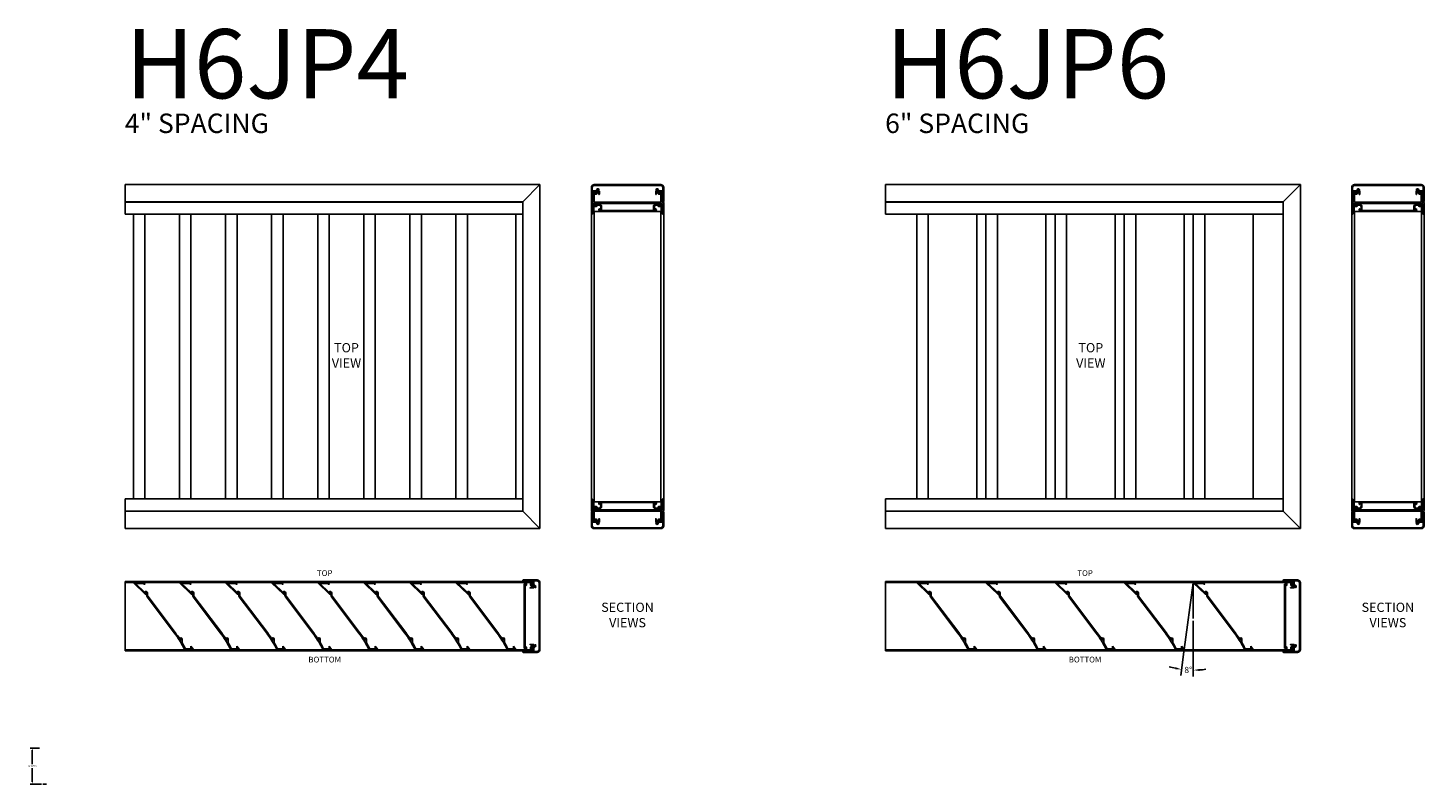
# Model space of a CAD drawing. Units: inches. Extents: x -1 to 283, y 0 to 78.
# Drawn here: x -1 to 120, y 0 to 66 of the extents above; entities that cross this region are included whole.
import ezdxf

# ---------------------------------------------------------------- set-up
doc = ezdxf.new("R2010")
doc.units = ezdxf.units.IN
doc.header["$MEASUREMENT"] = 0
doc.dimstyles.get("Standard").update_dxf_attribs({"dimtxt": 0.18, "dimasz": 0.18, "dimexe": 0.18, "dimexo": 0.0625, "dimgap": 0.09, "dimtad": 0, "dimtih": 1, "dimtoh": 1, "dimdec": 4, "dimzin": 0, "dimdsep": 46, "dimtxsty": 'Standard', "dimcen": 0.09, "dimadec": 0, "dimazin": 0, "dimtfac": 1, "dimtdec": 4, "dimtofl": 0, "dimtmove": 0, "dimatfit": 3, "dimfxl": 0, "dimtolj": 1, "dimtzin": 0, "dimarcsym": 0})

# ---------------------------------------------------------------- blocks, each defined once
blk = doc.blocks.new('*D303')
at = {"color": 0, "lineweight": -2}
for p, q in [((-0.28, 3.12), (-1.1, 3.12)), ((-0.92, 2.94), (-0.92, 1.74)), ((-0.92, 0.18), (-0.92, 1.38)), ((-0.13, 0), (-1.1, 0))]:
    blk.add_line(p, q, dxfattribs=at)
at = {"color": 0}
for points in [[(-0.89, 2.94), (-0.95, 2.94), (-0.92, 3.12)], [(-0.95, 0.18), (-0.89, 0.18), (-0.92, 0)]]:
    blk.add_solid(points, dxfattribs=at)
at = {"layer": 'Defpoints', "color": 0}
for p in [(-0.22, 3.12), (-0.92, 0), (-0.06, 0)]:
    blk.add_point(p, dxfattribs=at)
at = {"color": 0, "insert": (-0.92, 1.56), "char_height": 0.18, "attachment_point": 5}
blk.add_mtext('\\A1;3.1250', dxfattribs=at)
blk = doc.blocks.new('*D437')
at = {"color": 0, "lineweight": -2}
for p, q in [((99.85, 14.17), (99.85, 9.34)), ((99.04, 11.47), (98.76, 9.42))]:
    blk.add_line(p, q, dxfattribs=at)
for start, end in [(254.111, 258.1907), (274.0797, 278.1594)]:
    blk.add_arc((99.85, 17.47), 7.59, start, end, dxfattribs=at)
at = {"color": 0}
for points in [[(98.29, 9.96), (98.32, 10.13), (98.83, 9.95)], [(100.39, 9.99), (100.4, 9.81), (99.85, 9.88)]]:
    blk.add_solid(points, dxfattribs=at)
at = {"layer": 'Defpoints', "color": 0}
for p in [(99.85, 17.47), (99.85, 17.47), (99.85, 14.35), (99.06, 11.66), (99.17, 9.92)]:
    blk.add_point(p, dxfattribs=at)
at = {"color": 0, "insert": (99.42, 9.9), "char_height": 0.54, "attachment_point": 5}
blk.add_mtext('\\A1;8%%d', dxfattribs=at)

msp = doc.modelspace()

# ---------------------------------------------------------------- linework, layer by layer
for p, q in [((43.14608, 52.00169), (7.14608, 52.00169)), ((7.14608, 52.00169), (7.14608, 50.48668)), ((41.64608, 50.50169), (43.14608, 52.00169)), ((43.14608, 22.16291), (43.14608, 52.00161)), ((109.14608, 52.00169), (73.14608, 52.00169)), ((73.14608, 52.00169), (73.14608, 50.48668)), ((107.64608, 50.50169), (109.14608, 52.00169)), ((109.14608, 22.16291), (109.14608, 52.00161)), ((41.64608, 50.50169), (7.14608, 50.50169)), ((7.14608, 50.48668), (7.14608, 49.42435)), ((41.64608, 50.48668), (7.14608, 50.48668)), ((41.64608, 23.66283), (41.64608, 50.50169)), ((107.64608, 50.50169), (73.14608, 50.50169)), ((107.64608, 50.48668), (73.14608, 50.48668)), ((73.14608, 50.48668), (73.14608, 49.42435)), ((107.64608, 23.66283), (107.64608, 50.50169)), ((41.64608, 49.42418), (7.14608, 49.42418)), ((7.85305, 24.74034), (7.85305, 49.42418)), ((8.85305, 24.74034), (8.85305, 49.42418)), ((11.85305, 24.74034), (11.85305, 49.42418)), ((12.85305, 24.74034), (12.85305, 49.42418)), ((15.85305, 24.74034), (15.85305, 49.42418)), ((16.85305, 24.74034), (16.85305, 49.42418)), ((19.85305, 24.74034), (19.85305, 49.42418)), ((20.85305, 24.74034), (20.85305, 49.42418)), ((23.85305, 24.74034), (23.85305, 49.42418)), ((24.85305, 24.74034), (24.85305, 49.42418)), ((27.85305, 24.74034), (27.85305, 49.42418)), ((28.85305, 24.74034), (28.85305, 49.42418)), ((31.85305, 24.74034), (31.85305, 49.42418)), ((32.85305, 24.74034), (32.85305, 49.42418)), ((35.85305, 24.74034), (35.85305, 49.42418)), ((36.85305, 24.74034), (36.85305, 49.42418)), ((41.06417, 24.74034), (41.06417, 49.42418)), ((47.60448, 49.47919), (47.60448, 24.68533)), ((47.83848, 24.49033), (47.83848, 49.67419)), ((53.65048, 49.67419), (47.83848, 49.67419)), ((53.65048, 24.49033), (53.65048, 49.67419)), ((53.88448, 24.68533), (53.88448, 49.47919)), ((107.64608, 49.42418), (73.14608, 49.42418)), ((75.85305, 24.74034), (75.85305, 49.42418)), ((76.85305, 24.74034), (76.85305, 49.42418)), ((81.06417, 24.74034), (81.06417, 49.42418)), ((81.85305, 24.74034), (81.85305, 49.42418)), ((82.85305, 24.74034), (82.85305, 49.42418)), ((87.06417, 24.74034), (87.06417, 49.42418)), ((87.85305, 24.74034), (87.85305, 49.42418)), ((88.85305, 24.74034), (88.85305, 49.42418)), ((93.06417, 24.74034), (93.06417, 49.42418)), ((93.85305, 24.74034), (93.85305, 49.42418)), ((94.85305, 24.74034), (94.85305, 49.42418)), ((99.06417, 24.74034), (99.06417, 49.42418)), ((99.85305, 24.74034), (99.85305, 49.42418)), ((100.85305, 24.74034), (100.85305, 49.42418)), ((105.06417, 24.74034), (105.06417, 49.42418)), ((113.60449, 49.47919), (113.60449, 24.68533)), ((119.65048, 49.67419), (113.83848, 49.67419)), ((113.83848, 24.49033), (113.83848, 49.67419)), ((119.65048, 24.49033), (119.65048, 49.67419)), ((119.88449, 24.68533), (119.88449, 49.47919)), ((41.64608, 24.74034), (7.14608, 24.74034)), ((7.14608, 23.67784), (7.14608, 24.74016)), ((47.83848, 24.49033), (53.65048, 24.49033)), ((107.64608, 24.74034), (73.14608, 24.74034)), ((73.14608, 23.67784), (73.14608, 24.74016)), ((113.83848, 24.49033), (119.65048, 24.49033)), ((41.64608, 23.67784), (7.14608, 23.67784)), ((7.14608, 22.16283), (7.14608, 23.67784)), ((41.64608, 23.66283), (7.14608, 23.66283)), ((41.64608, 23.66283), (43.14608, 22.16283)), ((107.64608, 23.67784), (73.14608, 23.67784)), ((73.14608, 22.16283), (73.14608, 23.67784)), ((107.64608, 23.66283), (73.14608, 23.66283)), ((107.64608, 23.66283), (109.14608, 22.16283)), ((43.14608, 22.16283), (7.14608, 22.16283)), ((109.14608, 22.16283), (73.14608, 22.16283)), ((7.14608, 17.56442), (41.77108, 17.56442)), ((7.14608, 17.56442), (7.14608, 11.56442)), ((7.14608, 17.48642), (41.77108, 17.48642)), ((73.14608, 17.56442), (107.77108, 17.56442)), ((73.14608, 17.56442), (73.14608, 11.56442)), ((73.14608, 17.48642), (107.77108, 17.48642)), ((99.85305, 17.47043), (99.06417, 11.65843)), ((99.85305, 17.47043), (99.85305, 14.35472)), ((41.77108, 11.64242), (7.14608, 11.64242)), ((41.77108, 11.56442), (7.14608, 11.56442)), ((107.77108, 11.64242), (73.14608, 11.64242)), ((107.77108, 11.56442), (73.14608, 11.56442)), ((0, 0), (0.31385, 0))]:
    msp.add_line(p, q)
for points in [[(47.71448, 51.30327), (47.71448, 51.37669), (48.24948, 51.37669), (48.24948, 51.29669), (48.24658, 51.29669, 0.470659329), (48.23675, 51.28481), (48.26151, 51.15525, 0.909787757), (48.29948, 51.15885), (48.29948, 51.44358, 0.267949192), (48.29448, 51.45224), (48.24417, 51.48129, 0.374242092), (48.23128, 51.47877, -2.910137835), (48.23128, 51.55561, 0.374242092), (48.24417, 51.55309), (48.27903, 51.57322, 0.44052982), (48.28221, 51.58763, 0.902324153), (48.06951, 51.46865, -0.539246744), (48.06033, 51.45469), (47.68248, 51.45469), (47.68248, 51.75169, -0.414213562), (47.85448, 51.92369), (53.63448, 51.92369, -0.414213562), (53.80648, 51.75169), (53.80648, 51.45469), (53.42864, 51.45469, -0.539246744), (53.41946, 51.46865, 0.902324153), (53.20676, 51.58763, 0.44052982), (53.20994, 51.57322), (53.2448, 51.55309, 0.374242092), (53.25769, 51.55561, -2.910137835), (53.25769, 51.47877, 0.374242092), (53.2448, 51.48129), (53.19448, 51.45224, 0.267949192), (53.18948, 51.44358), (53.18948, 51.15885, 0.909787757), (53.22746, 51.15525), (53.25222, 51.28481, 0.470659329), (53.24239, 51.29669), (53.23948, 51.29669), (53.23948, 51.37669), (53.77448, 51.37669), (53.77448, 51.30327, 0.845154255), (53.77448, 51.24411), (53.77448, 50.55669, 1), (53.88448, 50.55669), (53.88448, 51.75169, 0.414213562), (53.63448, 52.00169), (47.85448, 52.00169, 0.414213562), (47.60448, 51.75169), (47.60448, 50.55669, 1), (47.71448, 50.55669), (47.71448, 51.24411, 0.845154255)], [(53.60848, 51.37669), (53.74448, 51.37669), (53.74448, 50.48669), (53.82948, 50.48669, -0.414213562), (53.88448, 50.43169), (53.88448, 49.47919, -1), (53.77448, 49.47919), (53.77448, 50.36169), (47.71448, 50.36169), (47.71448, 49.47919, -1), (47.60448, 49.47919), (47.60448, 50.43169, -0.414213562), (47.65948, 50.48669), (47.74448, 50.48669), (47.74448, 51.37669), (47.88048, 51.37669), (47.88048, 51.32669), (47.84048, 51.32669), (47.84048, 51.25669), (48.01848, 51.25669), (48.01848, 51.32669), (47.97848, 51.32669), (47.97848, 51.37669), (48.24448, 51.37669), (48.24448, 51.29869), (48.09648, 51.29869), (48.09648, 51.25669, -0.414213562), (48.01848, 51.17869), (47.85448, 51.17869), (47.85448, 50.48669), (53.63448, 50.48669), (53.63448, 51.17869), (53.47048, 51.17869, -0.414213562), (53.39248, 51.25669), (53.39248, 51.29869), (53.24448, 51.29869), (53.24448, 51.37669), (53.51048, 51.37669), (53.51048, 51.32669), (53.47048, 51.32669), (53.47048, 51.25669), (53.64848, 51.25669), (53.64848, 51.32669), (53.60848, 51.32669)], [(113.71449, 51.30327), (113.71449, 51.37669), (114.24949, 51.37669), (114.24949, 51.29669), (114.24658, 51.29669, 0.470659329), (114.23675, 51.28481), (114.26151, 51.15525, 0.909787757), (114.29949, 51.15885), (114.29949, 51.44358, 0.267949192), (114.29449, 51.45224), (114.24417, 51.48129, 0.374242092), (114.23128, 51.47877, -2.910137835), (114.23128, 51.55561, 0.374242092), (114.24417, 51.55309), (114.27903, 51.57322, 0.44052982), (114.28221, 51.58763, 0.902324153), (114.06951, 51.46865, -0.539246744), (114.06033, 51.45469), (113.68249, 51.45469), (113.68249, 51.75169, -0.414213562), (113.85449, 51.92369), (119.63449, 51.92369, -0.414213562), (119.80649, 51.75169), (119.80649, 51.45469), (119.42864, 51.45469, -0.539246744), (119.41946, 51.46865, 0.902324153), (119.20676, 51.58763, 0.44052982), (119.20994, 51.57322), (119.2448, 51.55309, 0.374242092), (119.25769, 51.55561, -2.910137835), (119.25769, 51.47877, 0.374242092), (119.2448, 51.48129), (119.19449, 51.45224, 0.267949192), (119.18949, 51.44358), (119.18949, 51.15885, 0.909787757), (119.22746, 51.15525), (119.25222, 51.28481, 0.470659329), (119.24239, 51.29669), (119.23949, 51.29669), (119.23949, 51.37669), (119.77449, 51.37669), (119.77449, 51.30327, 0.845154255), (119.77449, 51.24411), (119.77449, 50.55669, 1), (119.88449, 50.55669), (119.88449, 51.75169, 0.414213562), (119.63449, 52.00169), (113.85449, 52.00169, 0.414213562), (113.60449, 51.75169), (113.60449, 50.55669, 1), (113.71449, 50.55669), (113.71449, 51.24411, 0.845154255)], [(119.60849, 51.37669), (119.74449, 51.37669), (119.74449, 50.48669), (119.82949, 50.48669, -0.414213562), (119.88449, 50.43169), (119.88449, 49.47919, -1), (119.77449, 49.47919), (119.77449, 50.36169), (113.71449, 50.36169), (113.71449, 49.47919, -1), (113.60449, 49.47919), (113.60449, 50.43169, -0.414213562), (113.65949, 50.48669), (113.74449, 50.48669), (113.74449, 51.37669), (113.88049, 51.37669), (113.88049, 51.32669), (113.84049, 51.32669), (113.84049, 51.25669), (114.01849, 51.25669), (114.01849, 51.32669), (113.97849, 51.32669), (113.97849, 51.37669), (114.24449, 51.37669), (114.24449, 51.29869), (114.09649, 51.29869), (114.09649, 51.25669, -0.414213562), (114.01849, 51.17869), (113.85449, 51.17869), (113.85449, 50.48669), (119.63449, 50.48669), (119.63449, 51.17869), (119.47049, 51.17869, -0.414213562), (119.39249, 51.25669), (119.39249, 51.29869), (119.24449, 51.29869), (119.24449, 51.37669), (119.51049, 51.37669), (119.51049, 51.32669), (119.47049, 51.32669), (119.47049, 51.25669), (119.64849, 51.25669), (119.64849, 51.32669), (119.60849, 51.32669)], [(48.24235, 49.79919, 0.414213562), (48.36735, 49.67419), (53.12162, 49.67419, 0.414213562), (53.24662, 49.79919, 0.278783019), (53.18198, 49.92294), (53.15073, 49.86882, -3.732050808), (53.08823, 49.86882), (53.07462, 49.8924), (53.07462, 50.09619, -0.414213562), (53.19962, 50.22119), (53.39248, 50.22119), (53.39248, 50.17919, 0.414213562), (53.47048, 50.10119), (53.66648, 50.10119), (53.66648, 49.54919), (53.74448, 49.54919), (53.74448, 50.29919), (53.60848, 50.29919), (53.60848, 50.24919), (53.64848, 50.24919), (53.64848, 50.17919), (53.47048, 50.17919), (53.47048, 50.24919), (53.51048, 50.24919), (53.51048, 50.29919), (53.19748, 50.29919, 0.414213562), (52.99448, 50.09619), (52.99448, 49.75219), (48.49448, 49.75219), (48.49448, 50.09619, 0.414213562), (48.29148, 50.29919), (47.97848, 50.29919), (47.97848, 50.24919), (48.01848, 50.24919), (48.01848, 50.17919), (47.84048, 50.17919), (47.84048, 50.24919), (47.88048, 50.24919), (47.88048, 50.29919), (47.74448, 50.29919), (47.74448, 49.54919), (47.82248, 49.54919), (47.82248, 50.10119), (48.01848, 50.10119, 0.414213562), (48.09648, 50.17919), (48.09648, 50.22119), (48.28935, 50.22119, -0.414213562), (48.41435, 50.09619), (48.41435, 49.8924), (48.40073, 49.86882, -3.732050808), (48.33823, 49.86882), (48.30698, 49.92294, 0.278783019)], [(114.24235, 49.79919, 0.414213562), (114.36735, 49.67419), (119.12162, 49.67419, 0.414213562), (119.24662, 49.79919, 0.278783019), (119.18199, 49.92294), (119.15074, 49.86882, -3.732050808), (119.08824, 49.86882), (119.07462, 49.8924), (119.07462, 50.09619, -0.414213562), (119.19962, 50.22119), (119.39249, 50.22119), (119.39249, 50.17919, 0.414213562), (119.47049, 50.10119), (119.66649, 50.10119), (119.66649, 49.54919), (119.74449, 49.54919), (119.74449, 50.29919), (119.60849, 50.29919), (119.60849, 50.24919), (119.64849, 50.24919), (119.64849, 50.17919), (119.47049, 50.17919), (119.47049, 50.24919), (119.51049, 50.24919), (119.51049, 50.29919), (119.19749, 50.29919, 0.414213562), (118.99449, 50.09619), (118.99449, 49.75219), (114.49449, 49.75219), (114.49449, 50.09619, 0.414213562), (114.29149, 50.29919), (113.97849, 50.29919), (113.97849, 50.24919), (114.01849, 50.24919), (114.01849, 50.17919), (113.84049, 50.17919), (113.84049, 50.24919), (113.88049, 50.24919), (113.88049, 50.29919), (113.74449, 50.29919), (113.74449, 49.54919), (113.82249, 49.54919), (113.82249, 50.10119), (114.01849, 50.10119, 0.414213562), (114.09649, 50.17919), (114.09649, 50.22119), (114.28935, 50.22119, -0.414213562), (114.41435, 50.09619), (114.41435, 49.8924), (114.40074, 49.86882, -3.732050808), (114.33824, 49.86882), (114.30699, 49.92294, 0.278783019)], [(53.60848, 22.78783), (53.74448, 22.78783), (53.74448, 23.67783), (53.82948, 23.67783, 0.414213562), (53.88448, 23.73283), (53.88448, 24.68533, 1), (53.77448, 24.68533), (53.77448, 23.80283), (47.71448, 23.80283), (47.71448, 24.68533, 1), (47.60448, 24.68533), (47.60448, 23.73283, 0.414213562), (47.65948, 23.67783), (47.74448, 23.67783), (47.74448, 22.78783), (47.88048, 22.78783), (47.88048, 22.83783), (47.84048, 22.83783), (47.84048, 22.90783), (48.01848, 22.90783), (48.01848, 22.83783), (47.97848, 22.83783), (47.97848, 22.78783), (48.24448, 22.78783), (48.24448, 22.86583), (48.09648, 22.86583), (48.09648, 22.90783, 0.414213562), (48.01848, 22.98583), (47.85448, 22.98583), (47.85448, 23.67783), (53.63448, 23.67783), (53.63448, 22.98583), (53.47048, 22.98583, 0.414213562), (53.39248, 22.90783), (53.39248, 22.86583), (53.24448, 22.86583), (53.24448, 22.78783), (53.51048, 22.78783), (53.51048, 22.83783), (53.47048, 22.83783), (53.47048, 22.90783), (53.64848, 22.90783), (53.64848, 22.83783), (53.60848, 22.83783)], [(48.24235, 24.36533, -0.414213562), (48.36735, 24.49033), (53.12162, 24.49033, -0.414213562), (53.24662, 24.36533, -0.278783019), (53.18198, 24.24157), (53.15073, 24.2957, 3.732050808), (53.08823, 24.2957), (53.07462, 24.27212), (53.07462, 24.06833, 0.414213562), (53.19962, 23.94333), (53.39248, 23.94333), (53.39248, 23.98533, -0.414213562), (53.47048, 24.06333), (53.66648, 24.06333), (53.66648, 24.61533), (53.74448, 24.61533), (53.74448, 23.86533), (53.60848, 23.86533), (53.60848, 23.91533), (53.64848, 23.91533), (53.64848, 23.98533), (53.47048, 23.98533), (53.47048, 23.91533), (53.51048, 23.91533), (53.51048, 23.86533), (53.19748, 23.86533, -0.414213562), (52.99448, 24.06833), (52.99448, 24.41233), (48.49448, 24.41233), (48.49448, 24.06833, -0.414213562), (48.29148, 23.86533), (47.97848, 23.86533), (47.97848, 23.91533), (48.01848, 23.91533), (48.01848, 23.98533), (47.84048, 23.98533), (47.84048, 23.91533), (47.88048, 23.91533), (47.88048, 23.86533), (47.74448, 23.86533), (47.74448, 24.61533), (47.82248, 24.61533), (47.82248, 24.06333), (48.01848, 24.06333, -0.414213562), (48.09648, 23.98533), (48.09648, 23.94333), (48.28935, 23.94333, 0.414213562), (48.41435, 24.06833), (48.41435, 24.27212), (48.40073, 24.2957, 3.732050808), (48.33823, 24.2957), (48.30698, 24.24157, -0.278783019)], [(119.60849, 22.78783), (119.74449, 22.78783), (119.74449, 23.67783), (119.82949, 23.67783, 0.414213562), (119.88449, 23.73283), (119.88449, 24.68533, 1), (119.77449, 24.68533), (119.77449, 23.80283), (113.71449, 23.80283), (113.71449, 24.68533, 1), (113.60449, 24.68533), (113.60449, 23.73283, 0.414213562), (113.65949, 23.67783), (113.74449, 23.67783), (113.74449, 22.78783), (113.88049, 22.78783), (113.88049, 22.83783), (113.84049, 22.83783), (113.84049, 22.90783), (114.01849, 22.90783), (114.01849, 22.83783), (113.97849, 22.83783), (113.97849, 22.78783), (114.24449, 22.78783), (114.24449, 22.86583), (114.09649, 22.86583), (114.09649, 22.90783, 0.414213562), (114.01849, 22.98583), (113.85449, 22.98583), (113.85449, 23.67783), (119.63449, 23.67783), (119.63449, 22.98583), (119.47049, 22.98583, 0.414213562), (119.39249, 22.90783), (119.39249, 22.86583), (119.24449, 22.86583), (119.24449, 22.78783), (119.51049, 22.78783), (119.51049, 22.83783), (119.47049, 22.83783), (119.47049, 22.90783), (119.64849, 22.90783), (119.64849, 22.83783), (119.60849, 22.83783)], [(114.24235, 24.36533, -0.414213562), (114.36735, 24.49033), (119.12162, 24.49033, -0.414213562), (119.24662, 24.36533, -0.278783019), (119.18199, 24.24157), (119.15074, 24.2957, 3.732050808), (119.08824, 24.2957), (119.07462, 24.27212), (119.07462, 24.06833, 0.414213562), (119.19962, 23.94333), (119.39249, 23.94333), (119.39249, 23.98533, -0.414213562), (119.47049, 24.06333), (119.66649, 24.06333), (119.66649, 24.61533), (119.74449, 24.61533), (119.74449, 23.86533), (119.60849, 23.86533), (119.60849, 23.91533), (119.64849, 23.91533), (119.64849, 23.98533), (119.47049, 23.98533), (119.47049, 23.91533), (119.51049, 23.91533), (119.51049, 23.86533), (119.19749, 23.86533, -0.414213562), (118.99449, 24.06833), (118.99449, 24.41233), (114.49449, 24.41233), (114.49449, 24.06833, -0.414213562), (114.29149, 23.86533), (113.97849, 23.86533), (113.97849, 23.91533), (114.01849, 23.91533), (114.01849, 23.98533), (113.84049, 23.98533), (113.84049, 23.91533), (113.88049, 23.91533), (113.88049, 23.86533), (113.74449, 23.86533), (113.74449, 24.61533), (113.82249, 24.61533), (113.82249, 24.06333), (114.01849, 24.06333, -0.414213562), (114.09649, 23.98533), (114.09649, 23.94333), (114.28935, 23.94333, 0.414213562), (114.41435, 24.06833), (114.41435, 24.27212), (114.40074, 24.2957, 3.732050808), (114.33824, 24.2957), (114.30699, 24.24157, -0.278783019)], [(47.71448, 22.86124), (47.71448, 22.78783), (48.24948, 22.78783), (48.24948, 22.86783), (48.24658, 22.86783, -0.470659329), (48.23675, 22.8797), (48.26151, 23.00926, -0.909787757), (48.29948, 23.00567), (48.29948, 22.72094, -0.267949192), (48.29448, 22.71228), (48.24417, 22.68323, -0.374242092), (48.23128, 22.68574, 2.910137835), (48.23128, 22.60891, -0.374242092), (48.24417, 22.61142), (48.27903, 22.5913, -0.44052982), (48.28221, 22.57689, -0.902324153), (48.06951, 22.69586, 0.539246744), (48.06033, 22.70983), (47.68248, 22.70983), (47.68248, 22.41283, 0.414213562), (47.85448, 22.24083), (53.63448, 22.24083, 0.414213562), (53.80648, 22.41283), (53.80648, 22.70983), (53.42864, 22.70983, 0.539246744), (53.41946, 22.69586, -0.902324153), (53.20676, 22.57689, -0.44052982), (53.20994, 22.5913), (53.2448, 22.61142, -0.374242092), (53.25769, 22.60891, 2.910137835), (53.25769, 22.68574, -0.374242092), (53.2448, 22.68323), (53.19448, 22.71228, -0.267949192), (53.18948, 22.72094), (53.18948, 23.00567, -0.909787757), (53.22746, 23.00926), (53.25222, 22.8797, -0.470659329), (53.24239, 22.86783), (53.23948, 22.86783), (53.23948, 22.78783), (53.77448, 22.78783), (53.77448, 22.86124, -0.845154255), (53.77448, 22.92041), (53.77448, 23.60783, -1), (53.88448, 23.60783), (53.88448, 22.41283, -0.414213562), (53.63448, 22.16283), (47.85448, 22.16283, -0.414213562), (47.60448, 22.41283), (47.60448, 23.60783, -1), (47.71448, 23.60783), (47.71448, 22.92041, -0.845154255)], [(113.71449, 22.86124), (113.71449, 22.78783), (114.24949, 22.78783), (114.24949, 22.86783), (114.24658, 22.86783, -0.470659329), (114.23675, 22.8797), (114.26151, 23.00926, -0.909787757), (114.29949, 23.00567), (114.29949, 22.72094, -0.267949192), (114.29449, 22.71228), (114.24417, 22.68323, -0.374242092), (114.23128, 22.68574, 2.910137835), (114.23128, 22.60891, -0.374242092), (114.24417, 22.61142), (114.27903, 22.5913, -0.44052982), (114.28221, 22.57689, -0.902324153), (114.06951, 22.69586, 0.539246744), (114.06033, 22.70983), (113.68249, 22.70983), (113.68249, 22.41283, 0.414213562), (113.85449, 22.24083), (119.63449, 22.24083, 0.414213562), (119.80649, 22.41283), (119.80649, 22.70983), (119.42864, 22.70983, 0.539246744), (119.41946, 22.69586, -0.902324153), (119.20676, 22.57689, -0.44052982), (119.20994, 22.5913), (119.2448, 22.61142, -0.374242092), (119.25769, 22.60891, 2.910137835), (119.25769, 22.68574, -0.374242092), (119.2448, 22.68323), (119.19449, 22.71228, -0.267949192), (119.18949, 22.72094), (119.18949, 23.00567, -0.909787757), (119.22746, 23.00926), (119.25222, 22.8797, -0.470659329), (119.24239, 22.86783), (119.23949, 22.86783), (119.23949, 22.78783), (119.77449, 22.78783), (119.77449, 22.86124, -0.845154255), (119.77449, 22.92041), (119.77449, 23.60783, -1), (119.88449, 23.60783), (119.88449, 22.41283, -0.414213562), (119.63449, 22.16283), (113.85449, 22.16283, -0.414213562), (113.60449, 22.41283), (113.60449, 23.60783, -1), (113.71449, 23.60783), (113.71449, 22.92041, -0.845154255)], [(12.83849, 11.95792), (12.83849, 11.82831), (12.90773, 11.73643), (12.40848, 11.73643, -0.278763639), (12.33941, 11.77818), (12.27983, 11.89169, 0.010875051), (12.08877, 12.23723, -0.132478814), (12.07819, 12.27645), (12.07819, 12.56443, 0.414213562), (11.96569, 12.67693), (11.96569, 12.62693, -3.732050808), (11.91157, 12.59568), (11.90319, 12.60051), (11.90319, 12.69026, 0.148174348), (11.84386, 12.63441, 0.01688107), (11.49179, 13.13599), (9.10768, 16.29981, -0.162860342), (9.09198, 16.34675), (9.09198, 16.56443, 0.768481478), (8.8296, 16.63433), (8.04587, 17.39243), (8.68216, 17.39243, -0.238420963), (8.74497, 17.36067), (8.75619, 17.34543), (8.85305, 17.34543), (8.80778, 17.40691, 0.238420963), (8.68216, 17.47043), (7.85305, 17.47043), (8.87326, 16.48357, 0.194597633), (8.95148, 16.45193), (8.95148, 16.50193, -3.732050808), (9.0056, 16.53318), (9.01398, 16.52834), (9.01398, 16.34675, 0.162860342), (9.04539, 16.25287), (11.4295, 13.08905, -0.040628064), (12.21077, 11.85544), (12.27035, 11.74193, 0.278763639), (12.40848, 11.65843), (13.06417, 11.65843)], [(16.83849, 11.95792), (16.83849, 11.82831), (16.90773, 11.73643), (16.40848, 11.73643, -0.278763639), (16.33941, 11.77818), (16.27983, 11.89169, 0.010875051), (16.08877, 12.23723, -0.132478814), (16.07819, 12.27645), (16.07819, 12.56443, 0.414213562), (15.96569, 12.67693), (15.96569, 12.62693, -3.732050808), (15.91157, 12.59568), (15.90319, 12.60051), (15.90319, 12.69026, 0.148174348), (15.84386, 12.63441, 0.01688107), (15.49179, 13.13599), (13.10768, 16.29981, -0.162860342), (13.09198, 16.34675), (13.09198, 16.56443, 0.768481478), (12.8296, 16.63433), (12.04587, 17.39243), (12.68216, 17.39243, -0.238420963), (12.74497, 17.36067), (12.75619, 17.34543), (12.85305, 17.34543), (12.80778, 17.40691, 0.238420963), (12.68216, 17.47043), (11.85305, 17.47043), (12.87326, 16.48357, 0.194597633), (12.95148, 16.45193), (12.95148, 16.50193, -3.732050808), (13.0056, 16.53318), (13.01398, 16.52834), (13.01398, 16.34675, 0.162860342), (13.04539, 16.25287), (15.4295, 13.08905, -0.040628064), (16.21077, 11.85544), (16.27035, 11.74193, 0.278763639), (16.40848, 11.65843), (17.06417, 11.65843)], [(20.83849, 11.95792), (20.83849, 11.82831), (20.90773, 11.73643), (20.40848, 11.73643, -0.278763639), (20.33941, 11.77818), (20.27983, 11.89169, 0.010875051), (20.08877, 12.23723, -0.132478814), (20.07819, 12.27645), (20.07819, 12.56443, 0.414213562), (19.96569, 12.67693), (19.96569, 12.62693, -3.732050808), (19.91157, 12.59568), (19.90319, 12.60051), (19.90319, 12.69026, 0.148174348), (19.84386, 12.63441, 0.01688107), (19.49179, 13.13599), (17.10768, 16.29981, -0.162860342), (17.09198, 16.34675), (17.09198, 16.56443, 0.768481478), (16.8296, 16.63433), (16.04587, 17.39243), (16.68216, 17.39243, -0.238420963), (16.74497, 17.36067), (16.75619, 17.34543), (16.85305, 17.34543), (16.80778, 17.40691, 0.238420963), (16.68216, 17.47043), (15.85305, 17.47043), (16.87326, 16.48357, 0.194597633), (16.95148, 16.45193), (16.95148, 16.50193, -3.732050808), (17.0056, 16.53318), (17.01398, 16.52834), (17.01398, 16.34675, 0.162860342), (17.04539, 16.25287), (19.4295, 13.08905, -0.040628064), (20.21077, 11.85544), (20.27035, 11.74193, 0.278763639), (20.40848, 11.65843), (21.06417, 11.65843)], [(24.83849, 11.95792), (24.83849, 11.82831), (24.90773, 11.73643), (24.40848, 11.73643, -0.278763639), (24.33941, 11.77818), (24.27983, 11.89169, 0.010875051), (24.08877, 12.23723, -0.132478814), (24.07819, 12.27645), (24.07819, 12.56443, 0.414213562), (23.96569, 12.67693), (23.96569, 12.62693, -3.732050808), (23.91157, 12.59568), (23.90319, 12.60051), (23.90319, 12.69026, 0.148174348), (23.84386, 12.63441, 0.01688107), (23.49179, 13.13599), (21.10768, 16.29981, -0.162860342), (21.09198, 16.34675), (21.09198, 16.56443, 0.768481478), (20.8296, 16.63433), (20.04587, 17.39243), (20.68216, 17.39243, -0.238420963), (20.74497, 17.36067), (20.75619, 17.34543), (20.85305, 17.34543), (20.80778, 17.40691, 0.238420963), (20.68216, 17.47043), (19.85305, 17.47043), (20.87326, 16.48357, 0.194597633), (20.95148, 16.45193), (20.95148, 16.50193, -3.732050808), (21.0056, 16.53318), (21.01398, 16.52834), (21.01398, 16.34675, 0.162860342), (21.04539, 16.25287), (23.4295, 13.08905, -0.040628064), (24.21077, 11.85544), (24.27035, 11.74193, 0.278763639), (24.40848, 11.65843), (25.06417, 11.65843)], [(28.83849, 11.95792), (28.83849, 11.82831), (28.90773, 11.73643), (28.40848, 11.73643, -0.278763639), (28.33941, 11.77818), (28.27983, 11.89169, 0.010875051), (28.08877, 12.23723, -0.132478814), (28.07819, 12.27645), (28.07819, 12.56443, 0.414213562), (27.96569, 12.67693), (27.96569, 12.62693, -3.732050808), (27.91157, 12.59568), (27.90319, 12.60051), (27.90319, 12.69026, 0.148174348), (27.84386, 12.63441, 0.01688107), (27.49179, 13.13599), (25.10768, 16.29981, -0.162860342), (25.09198, 16.34675), (25.09198, 16.56443, 0.768481478), (24.8296, 16.63433), (24.04587, 17.39243), (24.68216, 17.39243, -0.238420963), (24.74497, 17.36067), (24.75619, 17.34543), (24.85305, 17.34543), (24.80778, 17.40691, 0.238420963), (24.68216, 17.47043), (23.85305, 17.47043), (24.87326, 16.48357, 0.194597633), (24.95148, 16.45193), (24.95148, 16.50193, -3.732050808), (25.0056, 16.53318), (25.01398, 16.52834), (25.01398, 16.34675, 0.162860342), (25.04539, 16.25287), (27.4295, 13.08905, -0.040628064), (28.21077, 11.85544), (28.27035, 11.74193, 0.278763639), (28.40848, 11.65843), (29.06417, 11.65843)], [(32.83849, 11.95792), (32.83849, 11.82831), (32.90773, 11.73643), (32.40848, 11.73643, -0.278763639), (32.33941, 11.77818), (32.27983, 11.89169, 0.010875051), (32.08877, 12.23723, -0.132478814), (32.07819, 12.27645), (32.07819, 12.56443, 0.414213562), (31.96569, 12.67693), (31.96569, 12.62693, -3.732050808), (31.91157, 12.59568), (31.90319, 12.60051), (31.90319, 12.69026, 0.148174348), (31.84386, 12.63441, 0.01688107), (31.49179, 13.13599), (29.10768, 16.29981, -0.162860342), (29.09198, 16.34675), (29.09198, 16.56443, 0.768481478), (28.8296, 16.63433), (28.04587, 17.39243), (28.68216, 17.39243, -0.238420963), (28.74497, 17.36067), (28.75619, 17.34543), (28.85305, 17.34543), (28.80778, 17.40691, 0.238420963), (28.68216, 17.47043), (27.85305, 17.47043), (28.87326, 16.48357, 0.194597633), (28.95148, 16.45193), (28.95148, 16.50193, -3.732050808), (29.0056, 16.53318), (29.01398, 16.52834), (29.01398, 16.34675, 0.162860342), (29.04539, 16.25287), (31.4295, 13.08905, -0.040628064), (32.21077, 11.85544), (32.27035, 11.74193, 0.278763639), (32.40848, 11.65843), (33.06417, 11.65843)], [(36.83849, 11.95792), (36.83849, 11.82831), (36.90773, 11.73643), (36.40848, 11.73643, -0.278763639), (36.33941, 11.77818), (36.27983, 11.89169, 0.010875051), (36.08877, 12.23723, -0.132478814), (36.07819, 12.27645), (36.07819, 12.56443, 0.414213562), (35.96569, 12.67693), (35.96569, 12.62693, -3.732050808), (35.91157, 12.59568), (35.90319, 12.60051), (35.90319, 12.69026, 0.148174348), (35.84386, 12.63441, 0.01688107), (35.49179, 13.13599), (33.10768, 16.29981, -0.162860342), (33.09198, 16.34675), (33.09198, 16.56443, 0.768481478), (32.8296, 16.63433), (32.04587, 17.39243), (32.68216, 17.39243, -0.238420963), (32.74497, 17.36067), (32.75619, 17.34543), (32.85305, 17.34543), (32.80778, 17.40691, 0.238420963), (32.68216, 17.47043), (31.85305, 17.47043), (32.87326, 16.48357, 0.194597633), (32.95148, 16.45193), (32.95148, 16.50193, -3.732050808), (33.0056, 16.53318), (33.01398, 16.52834), (33.01398, 16.34675, 0.162860342), (33.04539, 16.25287), (35.4295, 13.08905, -0.040628064), (36.21077, 11.85544), (36.27035, 11.74193, 0.278763639), (36.40848, 11.65843), (37.06417, 11.65843)], [(40.83849, 11.95792), (40.83849, 11.82831), (40.90773, 11.73643), (40.40848, 11.73643, -0.278763639), (40.33941, 11.77818), (40.27983, 11.89169, 0.010875051), (40.08877, 12.23723, -0.132478814), (40.07819, 12.27645), (40.07819, 12.56443, 0.414213562), (39.96569, 12.67693), (39.96569, 12.62693, -3.732050808), (39.91157, 12.59568), (39.90319, 12.60051), (39.90319, 12.69026, 0.148174348), (39.84386, 12.63441, 0.01688107), (39.49179, 13.13599), (37.10768, 16.29981, -0.162860342), (37.09198, 16.34675), (37.09198, 16.56443, 0.768481478), (36.8296, 16.63433), (36.04587, 17.39243), (36.68216, 17.39243, -0.238420963), (36.74497, 17.36067), (36.75619, 17.34543), (36.85305, 17.34543), (36.80778, 17.40691, 0.238420963), (36.68216, 17.47043), (35.85305, 17.47043), (36.87326, 16.48357, 0.194597633), (36.95148, 16.45193), (36.95148, 16.50193, -3.732050808), (37.0056, 16.53318), (37.01398, 16.52834), (37.01398, 16.34675, 0.162860342), (37.04539, 16.25287), (39.4295, 13.08905, -0.040628064), (40.21077, 11.85544), (40.27035, 11.74193, 0.278763639), (40.40848, 11.65843), (41.06417, 11.65843)], [(42.44766, 17.59442), (42.52108, 17.59442), (42.52108, 17.05942), (42.44108, 17.05942), (42.44108, 17.06233, 0.470659329), (42.42921, 17.07216), (42.29965, 17.0474, 0.909787757), (42.30324, 17.00942), (42.58797, 17.00942, 0.267949192), (42.59663, 17.01442), (42.62568, 17.06474, 0.374242092), (42.62317, 17.07763, -2.910137835), (42.7, 17.07763, 0.374242092), (42.69749, 17.06474), (42.71761, 17.02988, 0.44052982), (42.73202, 17.0267, 0.902324153), (42.61305, 17.2394, -0.539246744), (42.59908, 17.24858), (42.59908, 17.62642), (42.89608, 17.62642, -0.414213562), (43.06808, 17.45442), (43.06808, 11.67442, -0.414213562), (42.89608, 11.50242), (42.59908, 11.50242), (42.59908, 11.88027, -0.539246744), (42.61305, 11.88945, 0.902324153), (42.73202, 12.10215, 0.44052982), (42.71761, 12.09897), (42.69749, 12.06411, 0.374242092), (42.7, 12.05122, -2.910137835), (42.62317, 12.05122, 0.374242092), (42.62568, 12.06411), (42.59663, 12.11442, 0.267949192), (42.58797, 12.11942), (42.30324, 12.11942, 0.909787757), (42.29965, 12.08145), (42.42921, 12.05669, 0.470659329), (42.44108, 12.06652), (42.44108, 12.06942), (42.52108, 12.06942), (42.52108, 11.53442), (42.44766, 11.53442, 0.845154255), (42.3885, 11.53442), (41.70108, 11.53442, 1), (41.70108, 11.42442), (42.89608, 11.42442, 0.414213562), (43.14608, 11.67442), (43.14608, 17.45442, 0.414213562), (42.89608, 17.70442), (41.70108, 17.70442, 1), (41.70108, 17.59442), (42.3885, 17.59442, 0.845154255)], [(41.77108, 11.70042), (41.77108, 11.56442), (42.52108, 11.56442), (42.52108, 11.70042), (42.47108, 11.70042), (42.47108, 11.66042), (42.40108, 11.66042), (42.40108, 11.83842), (42.47108, 11.83842), (42.47108, 11.79842), (42.52108, 11.79842), (42.52108, 12.06442), (42.45308, 12.06442, 0.414213562), (42.44308, 12.05442), (42.44308, 11.91642), (42.40108, 11.91642, 0.414213562), (42.32308, 11.83842), (42.32308, 11.64242), (41.96908, 11.64242), (41.96908, 11.83842, 0.414213562), (41.89108, 11.91642), (41.84908, 11.91642), (41.84908, 17.21242), (41.89108, 17.21242, 0.414213562), (41.96908, 17.29042), (41.96908, 17.48642), (42.32308, 17.48642), (42.32308, 17.29042, 0.414213562), (42.40108, 17.21242), (42.44308, 17.21242), (42.44308, 17.06442), (42.52108, 17.06442), (42.52108, 17.33042), (42.47108, 17.33042), (42.47108, 17.29042), (42.40108, 17.29042), (42.40108, 17.46842), (42.47108, 17.46842), (42.47108, 17.42842), (42.52108, 17.42842), (42.52108, 17.56442), (41.77108, 17.56442), (41.77108, 17.42842), (41.82108, 17.42842), (41.82108, 17.46842), (41.89108, 17.46842), (41.89108, 17.29042), (41.82108, 17.29042), (41.82108, 17.33042), (41.77108, 17.33042), (41.77108, 11.79842), (41.82108, 11.79842), (41.82108, 11.83842), (41.89108, 11.83842), (41.89108, 11.66042), (41.82108, 11.66042), (41.82108, 11.70042)], [(80.83849, 11.95792), (80.83849, 11.82831), (80.90773, 11.73643), (80.40848, 11.73643, -0.278763639), (80.33941, 11.77818), (80.27983, 11.89169, 0.010875051), (80.08877, 12.23723, -0.132478814), (80.07819, 12.27645), (80.07819, 12.56443, 0.414213562), (79.96569, 12.67693), (79.96569, 12.62693, -3.732050808), (79.91157, 12.59568), (79.90319, 12.60051), (79.90319, 12.69026, 0.148174348), (79.84386, 12.63441, 0.01688107), (79.49179, 13.13599), (77.10768, 16.29981, -0.162860342), (77.09198, 16.34675), (77.09198, 16.56443, 0.768481478), (76.8296, 16.63433), (76.04587, 17.39243), (76.68216, 17.39243, -0.238420963), (76.74497, 17.36067), (76.75619, 17.34543), (76.85305, 17.34543), (76.80778, 17.40691, 0.238420963), (76.68216, 17.47043), (75.85305, 17.47043), (76.87326, 16.48357, 0.194597633), (76.95148, 16.45193), (76.95148, 16.50193, -3.732050808), (77.0056, 16.53318), (77.01398, 16.52834), (77.01398, 16.34675, 0.162860342), (77.04539, 16.25287), (79.4295, 13.08905, -0.040628064), (80.21077, 11.85544), (80.27035, 11.74193, 0.278763639), (80.40848, 11.65843), (81.06417, 11.65843)], [(86.83849, 11.95792), (86.83849, 11.82831), (86.90773, 11.73643), (86.40848, 11.73643, -0.278763639), (86.33941, 11.77818), (86.27983, 11.89169, 0.010875051), (86.08877, 12.23723, -0.132478814), (86.07819, 12.27645), (86.07819, 12.56443, 0.414213562), (85.96569, 12.67693), (85.96569, 12.62693, -3.732050808), (85.91157, 12.59568), (85.90319, 12.60051), (85.90319, 12.69026, 0.148174348), (85.84386, 12.63441, 0.01688107), (85.49179, 13.13599), (83.10768, 16.29981, -0.162860342), (83.09198, 16.34675), (83.09198, 16.56443, 0.768481478), (82.8296, 16.63433), (82.04587, 17.39243), (82.68216, 17.39243, -0.238420963), (82.74497, 17.36067), (82.75619, 17.34543), (82.85305, 17.34543), (82.80778, 17.40691, 0.238420963), (82.68216, 17.47043), (81.85305, 17.47043), (82.87326, 16.48357, 0.194597633), (82.95148, 16.45193), (82.95148, 16.50193, -3.732050808), (83.0056, 16.53318), (83.01398, 16.52834), (83.01398, 16.34675, 0.162860342), (83.04539, 16.25287), (85.4295, 13.08905, -0.040628064), (86.21077, 11.85544), (86.27035, 11.74193, 0.278763639), (86.40848, 11.65843), (87.06417, 11.65843)], [(92.83849, 11.95792), (92.83849, 11.82831), (92.90773, 11.73643), (92.40848, 11.73643, -0.278763639), (92.33941, 11.77818), (92.27983, 11.89169, 0.010875051), (92.08877, 12.23723, -0.132478814), (92.07819, 12.27645), (92.07819, 12.56443, 0.414213562), (91.96569, 12.67693), (91.96569, 12.62693, -3.732050808), (91.91157, 12.59568), (91.90319, 12.60051), (91.90319, 12.69026, 0.148174348), (91.84386, 12.63441, 0.01688107), (91.49179, 13.13599), (89.10768, 16.29981, -0.162860342), (89.09198, 16.34675), (89.09198, 16.56443, 0.768481478), (88.8296, 16.63433), (88.04587, 17.39243), (88.68216, 17.39243, -0.238420963), (88.74497, 17.36067), (88.75619, 17.34543), (88.85305, 17.34543), (88.80778, 17.40691, 0.238420963), (88.68216, 17.47043), (87.85305, 17.47043), (88.87326, 16.48357, 0.194597633), (88.95148, 16.45193), (88.95148, 16.50193, -3.732050808), (89.0056, 16.53318), (89.01398, 16.52834), (89.01398, 16.34675, 0.162860342), (89.04539, 16.25287), (91.4295, 13.08905, -0.040628064), (92.21077, 11.85544), (92.27035, 11.74193, 0.278763639), (92.40848, 11.65843), (93.06417, 11.65843)], [(98.83849, 11.95792), (98.83849, 11.82831), (98.90773, 11.73643), (98.40848, 11.73643, -0.278763639), (98.33941, 11.77818), (98.27983, 11.89169, 0.010875051), (98.08877, 12.23723, -0.132478814), (98.07819, 12.27645), (98.07819, 12.56443, 0.414213562), (97.96569, 12.67693), (97.96569, 12.62693, -3.732050808), (97.91157, 12.59568), (97.90319, 12.60051), (97.90319, 12.69026, 0.148174348), (97.84386, 12.63441, 0.01688107), (97.49179, 13.13599), (95.10768, 16.29981, -0.162860342), (95.09198, 16.34675), (95.09198, 16.56443, 0.768481478), (94.8296, 16.63433), (94.04587, 17.39243), (94.68216, 17.39243, -0.238420963), (94.74497, 17.36067), (94.75619, 17.34543), (94.85305, 17.34543), (94.80778, 17.40691, 0.238420963), (94.68216, 17.47043), (93.85305, 17.47043), (94.87326, 16.48357, 0.194597633), (94.95148, 16.45193), (94.95148, 16.50193, -3.732050808), (95.0056, 16.53318), (95.01398, 16.52834), (95.01398, 16.34675, 0.162860342), (95.04539, 16.25287), (97.4295, 13.08905, -0.040628064), (98.21077, 11.85544), (98.27035, 11.74193, 0.278763639), (98.40848, 11.65843), (99.06417, 11.65843)], [(104.83849, 11.95792), (104.83849, 11.82831), (104.90773, 11.73643), (104.40848, 11.73643, -0.278763639), (104.33941, 11.77818), (104.27983, 11.89169, 0.010875051), (104.08877, 12.23723, -0.132478814), (104.07819, 12.27645), (104.07819, 12.56443, 0.414213562), (103.96569, 12.67693), (103.96569, 12.62693, -3.732050808), (103.91157, 12.59568), (103.90319, 12.60051), (103.90319, 12.69026, 0.148174348), (103.84386, 12.63441, 0.01688107), (103.49179, 13.13599), (101.10768, 16.29981, -0.162860342), (101.09198, 16.34675), (101.09198, 16.56443, 0.768481478), (100.8296, 16.63433), (100.04587, 17.39243), (100.68216, 17.39243, -0.238420963), (100.74497, 17.36067), (100.75619, 17.34543), (100.85305, 17.34543), (100.80778, 17.40691, 0.238420963), (100.68216, 17.47043), (99.85305, 17.47043), (100.87326, 16.48357, 0.194597633), (100.95148, 16.45193), (100.95148, 16.50193, -3.732050808), (101.0056, 16.53318), (101.01398, 16.52834), (101.01398, 16.34675, 0.162860342), (101.04539, 16.25287), (103.4295, 13.08905, -0.040628064), (104.21077, 11.85544), (104.27035, 11.74193, 0.278763639), (104.40848, 11.65843), (105.06417, 11.65843)], [(108.44767, 17.59442), (108.52108, 17.59442), (108.52108, 17.05942), (108.44108, 17.05942), (108.44108, 17.06233, 0.470659329), (108.42921, 17.07216), (108.29965, 17.0474, 0.909787757), (108.30324, 17.00942), (108.58797, 17.00942, 0.267949192), (108.59663, 17.01442), (108.62568, 17.06474, 0.374242092), (108.62317, 17.07763, -2.910137835), (108.7, 17.07763, 0.374242092), (108.69749, 17.06474), (108.71761, 17.02988, 0.44052982), (108.73202, 17.0267, 0.902324153), (108.61305, 17.2394, -0.539246744), (108.59908, 17.24858), (108.59908, 17.62642), (108.89608, 17.62642, -0.414213562), (109.06808, 17.45442), (109.06808, 11.67442, -0.414213562), (108.89608, 11.50242), (108.59908, 11.50242), (108.59908, 11.88027, -0.539246744), (108.61305, 11.88945, 0.902324153), (108.73202, 12.10215, 0.44052982), (108.71761, 12.09897), (108.69749, 12.06411, 0.374242092), (108.7, 12.05122, -2.910137835), (108.62317, 12.05122, 0.374242092), (108.62568, 12.06411), (108.59663, 12.11442, 0.267949192), (108.58797, 12.11942), (108.30324, 12.11942, 0.909787757), (108.29965, 12.08145), (108.42921, 12.05669, 0.470659329), (108.44108, 12.06652), (108.44108, 12.06942), (108.52108, 12.06942), (108.52108, 11.53442), (108.44767, 11.53442, 0.845154255), (108.3885, 11.53442), (107.70108, 11.53442, 1), (107.70108, 11.42442), (108.89608, 11.42442, 0.414213562), (109.14608, 11.67442), (109.14608, 17.45442, 0.414213562), (108.89608, 17.70442), (107.70108, 17.70442, 1), (107.70108, 17.59442), (108.3885, 17.59442, 0.845154255)], [(107.77108, 11.70042), (107.77108, 11.56442), (108.52108, 11.56442), (108.52108, 11.70042), (108.47108, 11.70042), (108.47108, 11.66042), (108.40108, 11.66042), (108.40108, 11.83842), (108.47108, 11.83842), (108.47108, 11.79842), (108.52108, 11.79842), (108.52108, 12.06442), (108.45308, 12.06442, 0.414213562), (108.44308, 12.05442), (108.44308, 11.91642), (108.40108, 11.91642, 0.414213562), (108.32308, 11.83842), (108.32308, 11.64242), (107.96908, 11.64242), (107.96908, 11.83842, 0.414213562), (107.89108, 11.91642), (107.84908, 11.91642), (107.84908, 17.21242), (107.89108, 17.21242, 0.414213562), (107.96908, 17.29042), (107.96908, 17.48642), (108.32308, 17.48642), (108.32308, 17.29042, 0.414213562), (108.40108, 17.21242), (108.44308, 17.21242), (108.44308, 17.06442), (108.52108, 17.06442), (108.52108, 17.33042), (108.47108, 17.33042), (108.47108, 17.29042), (108.40108, 17.29042), (108.40108, 17.46842), (108.47108, 17.46842), (108.47108, 17.42842), (108.52108, 17.42842), (108.52108, 17.56442), (107.77108, 17.56442), (107.77108, 17.42842), (107.82108, 17.42842), (107.82108, 17.46842), (107.89108, 17.46842), (107.89108, 17.29042), (107.82108, 17.29042), (107.82108, 17.33042), (107.77108, 17.33042), (107.77108, 11.79842), (107.82108, 11.79842), (107.82108, 11.83842), (107.89108, 11.83842), (107.89108, 11.66042), (107.82108, 11.66042), (107.82108, 11.70042)]]:
    msp.add_lwpolyline(points, format="xyb", close=True)

# ---------------------------------------------------------------- texts
for s, insert, char_height, width, attachment_point in [('H6JP4', (7.15422, 65.48555), 6, 7.1788, 1), ('H6JP6', (73.15422, 65.48555), 6, 7.1788, 1), ('4" SPACING', (7.10603, 58.1629), 1.6875, 42.9911443, 1), ('6" SPACING', (73.10603, 58.1629), 1.6875, 42.9911443, 1), ('TOP VIEW ', (26.35305, 37.08226), 0.8, 4.9411816, 5), ('TOP VIEW ', (90.95861, 37.08226), 0.8, 4.9411816, 5), ('TOP', (24.45858, 18.23385), 0.5, 2.9696, 5), ('TOP', (90.45858, 18.23385), 0.5, 2.9696, 5), ('SECTION VIEWS', (50.74432, 14.56442), 0.8, 6.8564967, 5), ('SECTION VIEWS', (116.74432, 14.56442), 0.8, 6.8564967, 5), ('BOTTOM', (24.45858, 10.73412), 0.5, 2.9698549, 5), ('BOTTOM', (90.45858, 10.73412), 0.5, 2.9698549, 5)]:
    msp.add_mtext(s, dxfattribs=dict(insert=insert, char_height=char_height, width=width, attachment_point=attachment_point))

# ---------------------------------------------------------------- dimensions: what is measured, and where the dimension line sits
dim = msp.add_angular_dim_2l(base=(99.17174, 9.91562), line1=((99.85305, 17.47043), (99.06417, 11.65843)), line2=((99.85305, 17.47043), (99.85305, 14.35472)), dimstyle='Standard', override={"dimscale": 3})
dim.commit()
dim.dimension.update_dxf_attribs({"geometry": '*D437', "text_midpoint": (99.41742, 9.89748), "dimtype": 162})
dim = msp.add_linear_dim(base=(-0.92381, -0.00005), p1=(-0.21877, 3.12495), p2=(-0.06251, -0.00005), angle=90, dimstyle='Standard')
dim.commit()
dim.dimension.update_dxf_attribs({"geometry": '*D303', "text_midpoint": (-0.92381, 1.56245)})

doc.saveas('drawing.dxf')
